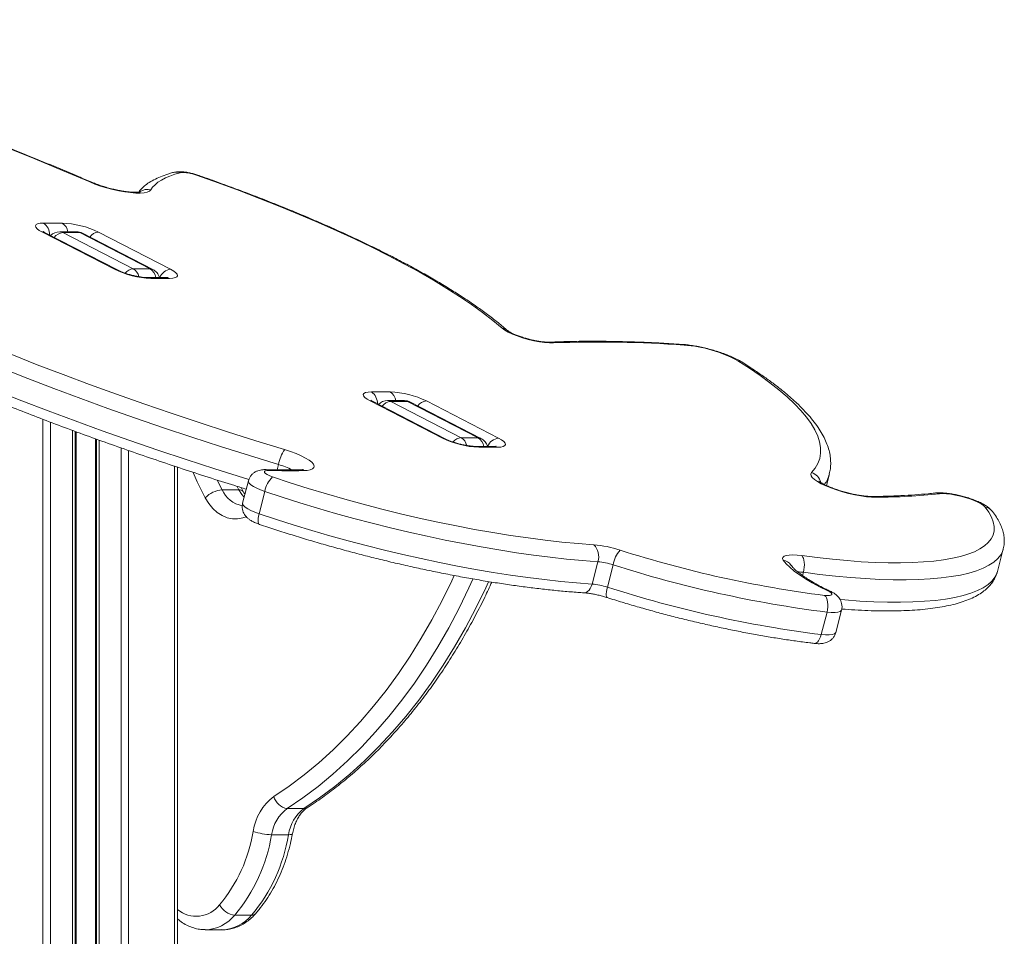
# Model space of a CAD drawing. Units: millimetres. Extents: x -13117 to 25064, y -6668 to 4689.
# Drawn here: x -2019 to -1648, y 3892 to 4238 of the extents above; entities that cross this region are included whole.
import ezdxf

# ---------------------------------------------------------------- set-up
doc = ezdxf.new("R2010")
doc.units = ezdxf.units.MM

msp = doc.modelspace()

# ---------------------------------------------------------------- linework, layer by layer
at = {"color": 7, "linetype": 'Continuous', "lineweight": 15}
for p, q in [((-2010.36, 4160.92), (-2003.29, 4160.92)), ((-1983.54, 4143.48), (-2010.79, 4157.5)), ((-1982.46, 4143.23), (-2009.71, 4157.25)), ((-1997.88, 4157.63), (-2004.24, 4157.63)), ((-2003.03, 4157.33), (-1976.45, 4143.65)), ((-1996.67, 4157.33), (-2003.03, 4157.33)), ((-1970.09, 4143.65), (-1996.67, 4157.33)), ((-1969.01, 4143.4), (-1995.59, 4157.08)), ((-1989.57, 4157.5), (-1962.33, 4143.48)), ((-1970.09, 4143.65), (-1976.45, 4143.65)), ((-1963.97, 4140.36), (-1971.04, 4140.36)), ((-1962.76, 4140.06), (-1969.83, 4140.06)), ((-1859.72, 4079.74), (-1886.96, 4093.76)), ((-1886.53, 4097.19), (-1879.46, 4097.19)), ((-1874.05, 4093.9), (-1880.41, 4093.9)), ((-1865.75, 4093.76), (-1838.5, 4079.74)), ((-1858.64, 4079.49), (-1885.88, 4093.51)), ((-1879.2, 4093.59), (-1852.62, 4079.91)), ((-1872.84, 4093.59), (-1879.2, 4093.59)), ((-1846.26, 4079.91), (-1872.84, 4093.59)), ((-1845.18, 4079.66), (-1871.76, 4093.34)), ((-1998.39, 4082.28), (-1998.39, 3758.8)), ((-1990.39, 4079.37), (-1990.39, 3747.82)), ((-1846.26, 4079.91), (-1852.62, 4079.91)), ((-1840.14, 4076.62), (-1847.21, 4076.62)), ((-1838.93, 4076.32), (-1846, 4076.32)), ((-1959.76, 4068.78), (-1959.76, 3699.34)), ((-1714.71, 4061.86), (-1713.59, 4066.22)), ((-1934.94, 4059.56), (-1935.71, 4061.05)), ((-1932.99, 4063.63), (-1935.16, 4055.17)), ((-1936.53, 4060.21), (-1942.89, 4060.21)), ((-1926.75, 4059.64), (-1928.93, 4051.18)), ((-1650.09, 4029.44), (-1647.91, 4037.9)), ((-1801.02, 4033.1), (-1803.2, 4024.64)), ((-1795.24, 4031.93), (-1797.41, 4023.48)), ((-1714.47, 4014.05), (-1716.64, 4005.59)), ((-1711.16, 4006.36), (-1708.99, 4014.82)), ((-1911.99, 3939.88), (-1918.35, 3939.88)), ((-1917.83, 3930.04), (-1924.2, 3930.04)), ((-1931.75, 3899.66), (-1938.12, 3899.66)), ((-1949.18, 3894.16), (-1942.82, 3894.16))]:
    msp.add_line(p, q, dxfattribs=at)
at = {"color": 8, "linetype": 'Continuous', "lineweight": 15}
for p, q in [((-2010.56, 4086.83), (-2010.56, 3838.42)), ((-2007.73, 4085.76), (-2007.73, 3830.97)), ((-1999.39, 4082.65), (-1999.39, 3759.75)), ((-1998.06, 4082.16), (-1998.06, 3758.45)), ((-1990.71, 4079.49), (-1990.71, 3748.41)), ((-1989.39, 4079.01), (-1989.39, 3745.94)), ((-1981.04, 4076.05), (-1981.04, 3702.68)), ((-1978.21, 4075.06), (-1978.21, 3701.81)), ((-1960.93, 4069.18), (-1960.93, 3699.68)), ((-1921.61, 4069.79), (-1922.13, 4067.77)), ((-1944.76, 4063.88), (-1942.89, 4060.21)), ((-1936.53, 4060.21), (-1937.18, 4061.45)), ((-1723.37, 4029.08), (-1723.69, 4027.85))]:
    msp.add_line(p, q, dxfattribs=at)
at = {"color": 7, "linetype": 'Continuous', "lineweight": 15, "flags": 128}
for points in [[(-1992.91, 4176.46), (-2003.19, 4180.83), (-2013.67, 4185.17), (-2024.36, 4189.49), (-2035.23, 4193.77), (-2046.29, 4198.01), (-2057.52, 4202.21), (-2068.92, 4206.37), (-2080.46, 4210.48), (-2092.15, 4214.53), (-2103.98, 4218.53), (-2115.93, 4222.48), (-2127.99, 4226.36), (-2140.16, 4230.18), (-2152.42, 4233.93), (-2164.77, 4237.6)], [(-1958.73, 4179.92), (-1960.79, 4179.33), (-1962.66, 4178.68), (-1964.34, 4177.95), (-1965.83, 4177.17), (-1967.13, 4176.32), (-1968.23, 4175.41), (-1969.13, 4174.44), (-1969.83, 4173.42)], [(-1969.83, 4173.42), (-1970.31, 4172.95), (-1971.15, 4172.59), (-1972.32, 4172.36), (-1973.79, 4172.25), (-1975.54, 4172.28), (-1977.5, 4172.43), (-1979.64, 4172.72), (-1981.9, 4173.12), (-1984.21, 4173.63), (-1986.53, 4174.23), (-1988.79, 4174.92), (-1990.94, 4175.66), (-1992.91, 4176.46)], [(-1837.15, 4121.24), (-1840.67, 4124.18), (-1844.53, 4127.16), (-1848.71, 4130.17), (-1853.21, 4133.22), (-1858.02, 4136.29), (-1863.13, 4139.38), (-1868.53, 4142.48), (-1874.23, 4145.6), (-1880.19, 4148.72), (-1886.42, 4151.84), (-1892.91, 4154.95), (-1899.64, 4158.05), (-1906.6, 4161.14), (-1913.78, 4164.2), (-1921.16, 4167.24), (-1928.75, 4170.24), (-1936.51, 4173.21), (-1944.45, 4176.13), (-1952.53, 4179.01)], [(-2010.79, 4157.5), (-2011.95, 4158.17), (-2012.79, 4158.81), (-2013.29, 4159.4), (-2013.41, 4159.92), (-2013.17, 4160.35), (-2012.56, 4160.66), (-2011.61, 4160.86), (-2010.36, 4160.92)], [(-1962.33, 4143.48), (-1961.17, 4142.81), (-1960.33, 4142.17), (-1959.83, 4141.58), (-1959.7, 4141.06), (-1959.95, 4140.64), (-1960.56, 4140.32), (-1961.51, 4140.13), (-1962.76, 4140.06)], [(-1817.73, 4115.69), (-1819.29, 4115.69), (-1821.1, 4115.84), (-1823.08, 4116.11), (-1825.18, 4116.51), (-1827.31, 4117.02), (-1829.42, 4117.62), (-1831.42, 4118.3), (-1833.25, 4119.02), (-1834.85, 4119.77), (-1836.16, 4120.52), (-1837.15, 4121.24)], [(-2022.35, 4111.26), (-2012.72, 4107.46), (-2002.91, 4103.71), (-1992.93, 4099.99), (-1982.79, 4096.32), (-1972.51, 4092.7), (-1962.1, 4089.13), (-1951.55, 4085.61), (-1940.9, 4082.15), (-1930.13, 4078.76), (-1919.28, 4075.43)], [(-1720.34, 4066.71), (-1718.96, 4068.41), (-1717.93, 4070.21), (-1717.24, 4072.1), (-1716.9, 4074.09), (-1716.92, 4076.16), (-1717.28, 4078.31), (-1718, 4080.54), (-1719.06, 4082.85), (-1720.47, 4085.22), (-1722.23, 4087.66), (-1724.32, 4090.16), (-1726.76, 4092.72), (-1729.52, 4095.33), (-1732.61, 4097.98), (-1736.03, 4100.67), (-1739.75, 4103.4), (-1743.79, 4106.17), (-1748.12, 4108.95)], [(-1921.61, 4069.79), (-1932.61, 4073.16), (-1943.52, 4076.6), (-1954.33, 4080.11), (-1965.02, 4083.67), (-1975.58, 4087.29), (-1986, 4090.97), (-1996.27, 4094.69), (-2006.39, 4098.46), (-2016.33, 4102.27), (-2026.1, 4106.11)], [(-1886.96, 4093.76), (-1888.12, 4094.43), (-1888.96, 4095.07), (-1889.46, 4095.66), (-1889.59, 4096.18), (-1889.34, 4096.61), (-1888.73, 4096.92), (-1887.79, 4097.12), (-1886.53, 4097.19)], [(-1838.5, 4079.74), (-1837.34, 4079.07), (-1836.5, 4078.43), (-1836, 4077.84), (-1835.88, 4077.32), (-1836.12, 4076.9), (-1836.73, 4076.58), (-1837.68, 4076.39), (-1838.93, 4076.32)], [(-1919.28, 4075.43), (-1917.02, 4074.69), (-1914.91, 4073.9), (-1913, 4073.08), (-1911.35, 4072.24), (-1910.01, 4071.41), (-1909, 4070.61), (-1908.35, 4069.87), (-1908.09, 4069.2), (-1908.21, 4068.62), (-1908.72, 4068.15), (-1909.6, 4067.79), (-1910.83, 4067.56), (-1912.37, 4067.47)], [(-1925.23, 4067.54), (-1926.07, 4067.51), (-1926.65, 4067.36), (-1926.92, 4067.11), (-1926.87, 4066.78), (-1926.5, 4066.38), (-1925.84, 4065.95), (-1924.92, 4065.51), (-1923.82, 4065.09)], [(-1923.82, 4065.09), (-1917.16, 4062.88), (-1910.39, 4060.74), (-1903.53, 4058.67), (-1896.58, 4056.68), (-1889.58, 4054.77), (-1882.55, 4052.94), (-1875.5, 4051.21), (-1868.45, 4049.58), (-1861.43, 4048.05), (-1854.45, 4046.62), (-1847.54, 4045.31), (-1840.71, 4044.11), (-1833.98, 4043.03), (-1827.37, 4042.07), (-1820.91, 4041.23), (-1814.61, 4040.52), (-1808.48, 4039.94), (-1802.55, 4039.49)], [(-1695.86, 4057.41), (-1697.63, 4057.46), (-1699.61, 4057.63), (-1701.76, 4057.93), (-1704.01, 4058.34), (-1706.32, 4058.86), (-1708.62, 4059.48), (-1710.85, 4060.17), (-1712.97, 4060.92), (-1714.91, 4061.71), (-1716.62, 4062.52), (-1718.08, 4063.33), (-1719.22, 4064.12), (-1720.04, 4064.87), (-1720.51, 4065.57), (-1720.61, 4066.18), (-1720.34, 4066.71)], [(-1801.02, 4033.1), (-1806.84, 4033.54), (-1812.85, 4034.1), (-1819.02, 4034.78), (-1825.34, 4035.58), (-1831.79, 4036.5), (-1838.37, 4037.52), (-1845.05, 4038.66), (-1851.81, 4039.91), (-1858.64, 4041.26), (-1865.52, 4042.71), (-1872.43, 4044.26), (-1879.35, 4045.9), (-1886.27, 4047.64), (-1893.18, 4049.45), (-1900.04, 4051.35), (-1906.84, 4053.32), (-1913.58, 4055.37), (-1920.22, 4057.47), (-1926.75, 4059.64)], [(-1654.75, 4053.7), (-1655.35, 4054.29), (-1656.27, 4054.92), (-1657.47, 4055.56), (-1658.91, 4056.2), (-1660.53, 4056.81), (-1662.29, 4057.37), (-1664.11, 4057.85), (-1665.93, 4058.25), (-1667.69, 4058.55), (-1669.32, 4058.73), (-1670.78, 4058.8), (-1671.99, 4058.74)], [(-1724, 4035.38), (-1718.14, 4034.63), (-1712.42, 4034), (-1706.88, 4033.49), (-1701.52, 4033.09), (-1696.35, 4032.83), (-1691.41, 4032.68), (-1686.7, 4032.66), (-1682.23, 4032.76), (-1678.02, 4032.99), (-1674.08, 4033.34), (-1670.42, 4033.81), (-1667.06, 4034.4), (-1664, 4035.11), (-1661.25, 4035.93), (-1658.83, 4036.87), (-1656.74, 4037.92), (-1654.98, 4039.08), (-1653.56, 4040.35), (-1652.48, 4041.71), (-1651.76, 4043.17), (-1651.38, 4044.72), (-1651.35, 4046.36), (-1651.68, 4048.09), (-1652.35, 4049.89), (-1653.38, 4051.76), (-1654.75, 4053.7)], [(-1928.93, 4051.18), (-1922.39, 4049.02), (-1915.75, 4046.91), (-1909.02, 4044.87), (-1902.21, 4042.89), (-1895.35, 4041), (-1888.45, 4039.18), (-1881.53, 4037.45), (-1874.6, 4035.8), (-1867.69, 4034.25), (-1860.81, 4032.8), (-1853.98, 4031.45), (-1847.22, 4030.2), (-1840.55, 4029.07), (-1833.97, 4028.04), (-1827.51, 4027.12), (-1821.19, 4026.33), (-1815.02, 4025.65), (-1809.02, 4025.08), (-1803.2, 4024.64)], [(-1730.98, 4033.67), (-1731.23, 4034.25), (-1731.13, 4034.74), (-1730.68, 4035.14), (-1729.89, 4035.43), (-1728.79, 4035.6), (-1727.42, 4035.65), (-1725.8, 4035.58), (-1724, 4035.38)], [(-1724, 4035.38), (-1723.67, 4034.98), (-1723.39, 4034.41), (-1723.19, 4033.7), (-1723.06, 4032.87), (-1723.01, 4031.96), (-1723.05, 4031), (-1723.17, 4030.03), (-1723.37, 4029.08)], [(-1714.2, 4022.15), (-1717.25, 4023.65), (-1720.06, 4025.15), (-1722.61, 4026.65), (-1724.88, 4028.12), (-1726.86, 4029.57), (-1728.55, 4030.98), (-1729.92, 4032.35), (-1730.98, 4033.67)], [(-1715.36, 4020.38), (-1714.36, 4020.3), (-1713.55, 4020.33), (-1712.97, 4020.45), (-1712.66, 4020.67), (-1712.63, 4020.97), (-1712.9, 4021.33), (-1713.43, 4021.73), (-1714.2, 4022.15)], [(-1715.36, 4020.38), (-1714.97, 4019.97), (-1714.65, 4019.4), (-1714.4, 4018.68), (-1714.23, 4017.85), (-1714.15, 4016.94), (-1714.16, 4015.97), (-1714.27, 4015), (-1714.47, 4014.05)]]:
    msp.add_lwpolyline(points, dxfattribs=at)
at = {"color": 8, "linetype": 'Continuous', "lineweight": 15, "flags": 128}
for points in [[(-1992.14, 4176.35), (-1992.37, 4176.43), (-1992.91, 4176.46)], [(-1952.09, 4179.03), (-1952.19, 4179.05), (-1952.53, 4179.01)], [(-2010.79, 4157.5), (-2010.12, 4157.41), (-2009.71, 4157.25)], [(-2004.24, 4157.63), (-2003.7, 4157.57), (-2003.03, 4157.33)], [(-1996.67, 4157.33), (-1997.34, 4157.57), (-1997.88, 4157.63)], [(-1996.67, 4157.33), (-1996, 4157.24), (-1995.59, 4157.08)], [(-1983.54, 4143.48), (-1982.88, 4143.39), (-1982.47, 4143.23)], [(-1970.09, 4143.65), (-1969.42, 4143.56), (-1969.01, 4143.4)], [(-1971.03, 4140.36), (-1970.5, 4140.3), (-1969.83, 4140.06)], [(-1963.97, 4140.36), (-1963.43, 4140.3), (-1962.76, 4140.06)], [(-1819.15, 4115.98), (-1818.45, 4115.93), (-1817.73, 4115.69)], [(-1769.31, 4115.15), (-1768.98, 4115.1), (-1768.42, 4114.86)], [(-1746.68, 4108.5), (-1747.36, 4108.81), (-1748.12, 4108.95)], [(-2028.28, 4097.65), (-2018.51, 4093.81), (-2008.57, 4090), (-1998.45, 4086.23), (-1988.18, 4082.51), (-1977.75, 4078.84), (-1967.19, 4075.22), (-1956.5, 4071.65), (-1945.7, 4068.15), (-1934.79, 4064.7), (-1932.84, 4064.1)], [(-1886.96, 4093.76), (-1886.29, 4093.67), (-1885.88, 4093.51)], [(-1880.41, 4093.9), (-1879.87, 4093.84), (-1879.2, 4093.59)], [(-1872.84, 4093.59), (-1873.51, 4093.84), (-1874.05, 4093.9)], [(-1872.84, 4093.59), (-1872.17, 4093.5), (-1871.76, 4093.34)], [(-1859.72, 4079.74), (-1859.05, 4079.65), (-1858.64, 4079.49)], [(-1845.18, 4079.66), (-1845.59, 4079.82), (-1846.26, 4079.91)], [(-1847.2, 4076.62), (-1846.67, 4076.57), (-1846, 4076.32)], [(-1840.14, 4076.62), (-1839.6, 4076.57), (-1838.93, 4076.32)], [(-1925.23, 4067.54), (-1925.86, 4067.79), (-1926.32, 4067.84)], [(-1912.37, 4067.47), (-1913.06, 4067.72), (-1913.66, 4067.77)], [(-1949.26, 4057.23), (-1952.27, 4063.28), (-1953.86, 4066.78)], [(-1926.75, 4059.64), (-1928.39, 4060.25), (-1929.85, 4060.88), (-1931.08, 4061.52), (-1932.03, 4062.16), (-1932.67, 4062.75), (-1932.98, 4063.29), (-1932.99, 4063.63)], [(-1933.84, 4050.04), (-1935.04, 4049.6), (-1937.03, 4049.22), (-1939.04, 4049.24), (-1941.02, 4049.67), (-1942.94, 4050.48), (-1944.76, 4051.67), (-1946.44, 4053.21), (-1947.95, 4055.08), (-1949.26, 4057.23)], [(-1934.59, 4057.4), (-1935.43, 4058.44), (-1936.53, 4060.21)], [(-1697.11, 4057.71), (-1696.54, 4057.66), (-1695.86, 4057.41)], [(-1935.16, 4055.17), (-1935.15, 4054.83), (-1934.84, 4054.29), (-1934.2, 4053.7), (-1933.25, 4053.07), (-1932.03, 4052.42), (-1930.57, 4051.79), (-1928.93, 4051.18)], [(-1928.93, 4051.18), (-1929.13, 4050.28), (-1929.26, 4049.44), (-1929.31, 4048.7), (-1929.28, 4048.08), (-1929.17, 4047.61), (-1928.98, 4047.31), (-1928.81, 4047.2)], [(-1647.92, 4037.86), (-1648.13, 4037.2), (-1648.89, 4035.68), (-1650.01, 4034.26), (-1651.49, 4032.94), (-1653.32, 4031.73), (-1655.5, 4030.64), (-1658.02, 4029.66), (-1660.88, 4028.8), (-1664.07, 4028.06), (-1667.57, 4027.45), (-1671.38, 4026.96), (-1675.48, 4026.59), (-1679.87, 4026.36), (-1684.52, 4026.25), (-1689.43, 4026.27), (-1694.58, 4026.42), (-1699.95, 4026.7), (-1705.54, 4027.11), (-1711.31, 4027.64), (-1717.27, 4028.3), (-1723.37, 4029.08)], [(-1923.36, 3944.43), (-1917.59, 3948.36), (-1911.94, 3952.62), (-1906.41, 3957.2), (-1901.02, 3962.08), (-1895.77, 3967.26), (-1890.67, 3972.74), (-1885.72, 3978.5), (-1880.95, 3984.53), (-1876.35, 3990.83), (-1871.93, 3997.38), (-1867.69, 4004.18), (-1863.66, 4011.21), (-1859.82, 4018.46), (-1856.2, 4025.93), (-1855.32, 4027.84)], [(-1709.48, 4018.81), (-1707.72, 4018.65), (-1702.13, 4018.25), (-1696.76, 4017.97), (-1691.61, 4017.82), (-1686.7, 4017.79), (-1682.04, 4017.9), (-1677.66, 4018.14), (-1673.55, 4018.5), (-1669.75, 4018.99), (-1666.24, 4019.6), (-1663.06, 4020.34), (-1660.2, 4021.2), (-1657.68, 4022.18), (-1655.49, 4023.28), (-1653.66, 4024.48), (-1652.18, 4025.8), (-1651.06, 4027.22), (-1650.31, 4028.74), (-1650.09, 4029.44)], [(-1848.18, 4026.52), (-1849.71, 4023.18), (-1853.41, 4015.55), (-1857.33, 4008.13), (-1861.46, 4000.95), (-1865.78, 3994), (-1870.3, 3987.3), (-1875.01, 3980.87), (-1879.89, 3974.7), (-1884.94, 3968.81), (-1890.15, 3963.22), (-1895.52, 3957.92), (-1901.03, 3952.93), (-1906.68, 3948.26), (-1912.46, 3943.9), (-1918.35, 3939.88)], [(-1911.99, 3939.88), (-1906.09, 3943.9), (-1900.32, 3948.26), (-1894.67, 3952.93), (-1889.15, 3957.92), (-1883.79, 3963.22), (-1878.57, 3968.81), (-1873.52, 3974.7), (-1868.64, 3980.87), (-1863.94, 3987.3), (-1859.42, 3994), (-1855.1, 4000.95), (-1850.97, 4008.13), (-1847.05, 4015.55), (-1843.34, 4023.18), (-1842.27, 4025.52)], [(-1803.2, 4024.64), (-1803.49, 4023.76), (-1803.87, 4022.98), (-1804.33, 4022.32), (-1804.86, 4021.82), (-1805.42, 4021.49), (-1806.01, 4021.35), (-1806.26, 4021.34)], [(-1797.41, 4023.48), (-1797.62, 4022.58), (-1797.77, 4021.74), (-1797.85, 4021.01), (-1797.86, 4020.4), (-1797.8, 4019.95), (-1797.67, 4019.66), (-1797.53, 4019.57)], [(-1714.2, 4022.15), (-1713.59, 4022.08), (-1713.27, 4021.97)], [(-1708.99, 4014.82), (-1709.07, 4014.64), (-1709.52, 4014.27), (-1710.33, 4014.03), (-1711.45, 4013.9), (-1712.85, 4013.91), (-1714.47, 4014.05)], [(-1716.64, 4005.59), (-1716.92, 4004.71), (-1717.27, 4003.92), (-1717.67, 4003.26), (-1718.11, 4002.75), (-1718.58, 4002.41), (-1719.06, 4002.26), (-1719.33, 4002.26)], [(-1716.64, 4005.59), (-1715.02, 4005.46), (-1713.62, 4005.45), (-1712.5, 4005.57), (-1711.7, 4005.82), (-1711.24, 4006.18), (-1711.16, 4006.36)], [(-1916.34, 3930.39), (-1916.44, 3930.25), (-1916.74, 3930.13), (-1917.21, 3930.06), (-1917.83, 3930.04)]]:
    msp.add_lwpolyline(points, dxfattribs=at)
at = {"color": 8, "linetype": 'Continuous', "lineweight": 15}
for centre, radius, start, end in [((-1960.19, 4176.1), 4.09, 69.141, 104.2998), ((-1971.17, 4168.64), 4.96, 74.3357, 123.1417), ((-2013.42, 4156.49), 5.38, 358.8847, 55.4047), ((-2005.8, 4156.89), 4.75, 9.0179, 58.1197), ((-2002.64, 4152.8), 4.54, 94.8629, 143.6382), ((-1989.19, 4152.97), 4.54, 94.8629, 143.6382), ((-1976.09, 4139.22), 4.45, 94.6204, 140.4952), ((-1978.89, 4139.69), 4.65, 12.8821, 58.4024), ((-1972.51, 4139.67), 4.66, 8.5033, 58.6342), ((-1961.69, 4138.33), 5.19, 97.1257, 156.958), ((-1837.65, 4117.33), 3.94, 49.2563, 82.6565), ((-1889.59, 4092.76), 5.38, 358.8847, 55.4047), ((-1881.97, 4093.15), 4.75, 9.0179, 58.1197), ((-1865.36, 4089.24), 4.54, 94.8629, 143.6382), ((-1878.82, 4089.07), 4.54, 94.8629, 143.6382), ((-1852.21, 4075.38), 4.56, 95.1945, 140.0329), ((-1855.06, 4075.95), 4.65, 12.8821, 58.4024), ((-1848.69, 4075.93), 4.66, 8.5033, 58.6342), ((-1837.86, 4074.59), 5.19, 97.1257, 156.958), ((-1929.1, 4043.5), 27.34, 62.5115, 74.0898), ((-1721.79, 4061.76), 5.16, 14.396, 73.6878), ((-1725.32, 4069.31), 12.13, 324.4269, 345.2849), ((-1933.46, 4064.39), 10.31, 203.8557, 259.816), ((-1936.27, 4058.6), 1.64, 36.0779, 99.2542), ((-1673.38, 4055.58), 3.45, 66.2744, 96.0275), ((-1655.49, 4049.35), 4.42, 38.24, 80.3812), ((-1731.77, 4029.23), 4.51, 35.2948, 79.9023), ((-1725.52, 4014.56), 14.68, 81.5853, 89.9997), ((-1911.94, 3942.1), 2.22, 268.7243, 302.5781), ((-1952.65, 3910.31), 11.08, 230.122, 322.45), ((-1949.64, 3908.96), 14.8, 271.4102, 321.0987), ((-1943.28, 3908.97), 14.82, 271.8013, 321.0845), ((-1931.63, 3901.63), 1.97, 266.3854, 315.8348)]:
    msp.add_arc(centre, radius, start, end, dxfattribs=at)
at = {"color": 7, "linetype": 'Continuous', "lineweight": 15}
for centre, radius, start, end in [((-1957.56, 4166.4), 13.58, 68.2597, 94.9334), ((-2004.63, 4126.32), 34.63, 64.2212, 87.7749), ((-2004.24, 4152.63), 5, 90, 134.0761), ((-1997.88, 4152.63), 5, 62.7637, 90), ((-1968.48, 4174.66), 34.63, 244.2212, 267.7749), ((-1971.3, 4138.95), 5, 15.8305, 62.7637), ((-1800.75, 3658.99), 457.02, 85.9434, 92.1283), ((-1771.93, 4064.95), 50.03, 61.5858, 85.9832), ((-1880.41, 4088.9), 5, 90, 134.0761), ((-1880.81, 4062.58), 34.63, 64.2212, 87.7749), ((-1874.05, 4088.9), 5, 62.7637, 90), ((-1844.66, 4110.92), 34.63, 244.2212, 267.7749), ((-1847.47, 4075.21), 5, 15.8305, 62.7637), ((-1906.35, 4066.79), 15.55, 146.2418, 168.8804), ((-1917.32, 4058.08), 9.56, 132.7979, 170.5663), ((-1916.91, 4405.89), 338.45, 268.5916, 270.7675), ((-1942.09, 4050.23), 10.02, 94.5856, 135.6919), ((-1697.64, 4304.71), 247.3, 270.4138, 275.9535), ((-1806.22, 3995.74), 43.91, 71.9705, 85.2073), ((-1806.75, 4035.11), 6.07, 340.6781, 46.1542), ((-1783.53, 4029.82), 11.9, 139.8801, 169.7737), ((-1662.32, 4442.98), 425.92, 252.1853, 262.8466), ((-1803.16, 4007.58), 25.61, 71.9705, 85.2073), ((-1658.77, 4456.95), 446.39, 252.1992, 262.8327), ((-1805.34, 3999.12), 25.61, 71.9705, 85.2073), ((-1661.2, 4447.36), 445.23, 252.1853, 262.8466), ((-1911.65, 3928.6), 19.68, 126.4893, 172.1182), ((-1917.37, 3946), 6.19, 194.6722, 260.8694), ((-1909.57, 3928.01), 14.76, 126.4893, 172.1182), ((-1903.21, 3928.01), 14.76, 126.4893, 172.1182), ((-1988.32, 3940.71), 57.93, 320.1081, 350.65), ((-1923.55, 3953.34), 23.31, 250.9781, 268.4215), ((-1986.79, 3940.34), 63.44, 320.1081, 350.65), ((-1980.43, 3940.34), 63.44, 320.1081, 350.65), ((-1937.2, 3907.2), 7.59, 208.6319, 263.0678)]:
    msp.add_arc(centre, radius, start, end, dxfattribs=at)
for points, knots in [([(-1992.14, 4176.35), (-1993.79, 4177.06), (-1998.56, 4179.11), (-2006.6, 4182.48), (-2016.31, 4186.47), (-2026.19, 4190.43), (-2036.23, 4194.36), (-2046.41, 4198.26), (-2056.74, 4202.12), (-2067.2, 4205.94), (-2077.79, 4209.73), (-2088.5, 4213.46), (-2099.33, 4217.16), (-2110.26, 4220.8), (-2121.29, 4224.4), (-2132.42, 4227.94), (-2143.62, 4231.42), (-2154.34, 4234.68), (-2161.35, 4236.75), (-2164.57, 4237.7)], [0, 0, 0, 0, 0.032132, 0.093239, 0.154339, 0.215429, 0.276512, 0.337587, 0.398655, 0.459718, 0.520774, 0.581826, 0.642874, 0.703917, 0.764957, 0.825993, 0.887027, 0.948059, 1, 1, 1, 1]), ([(-1961.2, 4180.06), (-1961.7, 4179.93), (-1963.22, 4179.52), (-1965.57, 4178.72), (-1968.15, 4177.6), (-1970.37, 4176.35), (-1972.2, 4174.99), (-1973.53, 4173.76), (-1974.18, 4172.91), (-1974.41, 4172.6)], [0, 0, 0, 0, 0.089272, 0.267197, 0.446064, 0.623775, 0.776167, 0.918732, 1, 1, 1, 1]), ([(-1952.09, 4179.03), (-1952.35, 4179.11), (-1953.08, 4179.36), (-1954.36, 4179.71), (-1955.89, 4180.04), (-1957.41, 4180.26), (-1958.97, 4180.35), (-1960.21, 4180.29), (-1960.99, 4180.11), (-1961.2, 4180.06)], [0, 0, 0, 0, 0.08232, 0.239038, 0.394979, 0.554121, 0.724017, 0.925725, 1, 1, 1, 1]), ([(-1973.78, 4172.69), (-1973.79, 4172.68), (-1973.81, 4172.68), (-1974.15, 4172.61), (-1974.77, 4172.56), (-1975.69, 4172.54), (-1976.9, 4172.59), (-1978.36, 4172.72), (-1980.03, 4172.94), (-1981.85, 4173.26), (-1983.76, 4173.66), (-1985.7, 4174.15), (-1987.62, 4174.7), (-1989.45, 4175.3), (-1990.96, 4175.86), (-1991.81, 4176.21), (-1992.14, 4176.35)], [0, 0, 0, 0, 0.039164, 0.093618, 0.154259, 0.221167, 0.293488, 0.369964, 0.449375, 0.530733, 0.613298, 0.696516, 0.779946, 0.863085, 0.945474, 1, 1, 1, 1]), ([(-1835.08, 4120.32), (-1835.65, 4120.81), (-1837.33, 4122.25), (-1840.33, 4124.66), (-1844.16, 4127.54), (-1848.26, 4130.43), (-1852.61, 4133.34), (-1857.21, 4136.24), (-1862.05, 4139.16), (-1867.13, 4142.07), (-1872.45, 4144.99), (-1877.98, 4147.9), (-1883.74, 4150.81), (-1889.7, 4153.71), (-1895.86, 4156.6), (-1902.22, 4159.47), (-1908.77, 4162.32), (-1915.48, 4165.14), (-1922.37, 4167.94), (-1929.41, 4170.71), (-1936.6, 4173.45), (-1943.81, 4176.09), (-1949, 4177.95), (-1951.73, 4178.9), (-1952.09, 4179.03)], [0, 0, 0, 0, 0.025453, 0.074769, 0.123943, 0.172968, 0.221862, 0.270642, 0.319324, 0.367921, 0.416445, 0.464907, 0.513315, 0.561677, 0.609998, 0.658284, 0.70654, 0.75477, 0.802977, 0.851164, 0.899334, 0.947488, 0.993089, 1, 1, 1, 1]), ([(-2009.71, 4157.25), (-2009.85, 4157.32), (-2010.18, 4157.5), (-2010.5, 4157.7), (-2010.65, 4157.83), (-2010.62, 4157.8), (-2010.62, 4157.79)], [0, 0, 0, 0, 0.261831, 0.633797, 0.965082, 1, 1, 1, 1]), ([(-2145.61, 4152.59), (-2144.65, 4151.95), (-2141.86, 4150.09), (-2137.03, 4147), (-2131.04, 4143.32), (-2124.81, 4139.63), (-2118.34, 4135.93), (-2111.63, 4132.23), (-2104.7, 4128.52), (-2097.54, 4124.82), (-2090.17, 4121.12), (-2082.58, 4117.44), (-2074.79, 4113.76), (-2066.8, 4110.09), (-2058.62, 4106.44), (-2050.25, 4102.81), (-2041.71, 4099.2), (-2032.99, 4095.62), (-2024.12, 4092.06), (-2015.08, 4088.54), (-2005.9, 4085.05), (-1996.58, 4081.59), (-1987.13, 4078.18), (-1977.55, 4074.81), (-1967.86, 4071.48), (-1958.06, 4068.2), (-1948.16, 4064.98), (-1940.07, 4062.4), (-1935.25, 4060.91), (-1933.8, 4060.46)], [0, 0, 0, 0, 0.020261, 0.05901, 0.097727, 0.13641, 0.175063, 0.213689, 0.252291, 0.290871, 0.329433, 0.367977, 0.406506, 0.445022, 0.483525, 0.522018, 0.560501, 0.598975, 0.637441, 0.6759, 0.714352, 0.752799, 0.791241, 0.829678, 0.868111, 0.90654, 0.944967, 0.98339, 1, 1, 1, 1]), ([(-1971.04, 4140.36), (-1971.19, 4140.36), (-1971.61, 4140.37), (-1972.5, 4140.43), (-1973.71, 4140.59), (-1975.1, 4140.83), (-1976.59, 4141.16), (-1978.1, 4141.56), (-1979.55, 4142.01), (-1980.86, 4142.5), (-1981.83, 4142.91), (-1982.3, 4143.14), (-1982.46, 4143.23)], [0, 0, 0, 0, 0.0580294, 0.1568255, 0.2615467, 0.3715086, 0.4845967, 0.5991848, 0.7138572, 0.8269971, 0.9370792, 1, 1, 1, 1]), ([(-1963.22, 4140.4), (-1963.22, 4140.4), (-1963.18, 4140.41), (-1963.37, 4140.38), (-1963.67, 4140.36), (-1963.91, 4140.36), (-1963.97, 4140.36)], [0, 0, 0, 0, 0.068694, 0.452462, 0.883119, 1, 1, 1, 1]), ([(-1819.15, 4115.98), (-1819.3, 4115.98), (-1819.71, 4115.97), (-1820.59, 4116), (-1821.81, 4116.1), (-1823.25, 4116.3), (-1824.84, 4116.59), (-1826.52, 4116.96), (-1828.21, 4117.41), (-1829.86, 4117.92), (-1831.38, 4118.46), (-1832.71, 4119), (-1833.76, 4119.5), (-1834.49, 4119.91), (-1834.94, 4120.21), (-1835.04, 4120.28), (-1835.08, 4120.32)], [0, 0, 0, 0, 0.041309, 0.109976, 0.182922, 0.259826, 0.339313, 0.42034, 0.502111, 0.583935, 0.665019, 0.744624, 0.821784, 0.887093, 0.946387, 1, 1, 1, 1]), ([(-1769.3, 4115.15), (-1770.64, 4115.23), (-1774.53, 4115.48), (-1780.84, 4115.81), (-1788.17, 4116.1), (-1795.3, 4116.27), (-1802.24, 4116.34), (-1808.97, 4116.29), (-1814.59, 4116.17), (-1817.93, 4116.03), (-1819.15, 4115.98)], [0, 0, 0, 0, 0.073766, 0.214279, 0.354853, 0.495509, 0.636258, 0.777114, 0.91809, 1, 1, 1, 1]), ([(-1746.68, 4108.5), (-1746.96, 4108.66), (-1747.79, 4109.17), (-1749.33, 4109.96), (-1751.34, 4110.85), (-1753.45, 4111.67), (-1755.64, 4112.41), (-1757.89, 4113.09), (-1760.17, 4113.68), (-1762.45, 4114.2), (-1764.71, 4114.62), (-1766.88, 4114.93), (-1768.39, 4115.08), (-1769.17, 4115.14), (-1769.3, 4115.15)], [0, 0, 0, 0, 0.0498955, 0.1528892, 0.2504373, 0.344521, 0.4367541, 0.5280063, 0.6188224, 0.7096167, 0.8006656, 0.8923915, 0.9816723, 1, 1, 1, 1]), ([(-1713.6, 4066.23), (-1713.45, 4066.89), (-1713.14, 4068.27), (-1713.03, 4070.47), (-1713.2, 4072.77), (-1713.67, 4075.13), (-1714.45, 4077.53), (-1715.55, 4080), (-1716.98, 4082.53), (-1718.74, 4085.11), (-1720.84, 4087.74), (-1723.24, 4090.39), (-1725.94, 4093.06), (-1728.93, 4095.74), (-1732.19, 4098.43), (-1735.72, 4101.12), (-1739.51, 4103.82), (-1743.18, 4106.28), (-1745.65, 4107.84), (-1746.68, 4108.5)], [0, 0, 0, 0, 0.046715, 0.099259, 0.15239, 0.206895, 0.263377, 0.322137, 0.383074, 0.445713, 0.509393, 0.573514, 0.637628, 0.701532, 0.76517, 0.828541, 0.891666, 0.954574, 1, 1, 1, 1]), ([(-1885.88, 4093.51), (-1886.02, 4093.59), (-1886.36, 4093.76), (-1886.67, 4093.96), (-1886.83, 4094.09), (-1886.79, 4094.06), (-1886.79, 4094.06)], [0, 0, 0, 0, 0.261831, 0.633797, 0.965082, 1, 1, 1, 1]), ([(-1847.21, 4076.62), (-1847.36, 4076.63), (-1847.78, 4076.63), (-1848.67, 4076.7), (-1849.88, 4076.85), (-1851.27, 4077.09), (-1852.76, 4077.42), (-1854.27, 4077.82), (-1855.72, 4078.28), (-1857.03, 4078.76), (-1858.01, 4079.17), (-1858.47, 4079.41), (-1858.64, 4079.49)], [0, 0, 0, 0, 0.058029, 0.156826, 0.261547, 0.371509, 0.484597, 0.599185, 0.713857, 0.826997, 0.937079, 1, 1, 1, 1]), ([(-1839.4, 4076.66), (-1839.39, 4076.67), (-1839.35, 4076.68), (-1839.54, 4076.64), (-1839.84, 4076.63), (-1840.09, 4076.62), (-1840.14, 4076.62)], [0, 0, 0, 0, 0.0686938, 0.4524623, 0.883119, 1, 1, 1, 1]), ([(-1926.32, 4067.84), (-1926.58, 4067.85), (-1927.28, 4067.85), (-1928.3, 4067.74), (-1929.42, 4067.46), (-1930.43, 4067), (-1931.38, 4066.33), (-1932.18, 4065.44), (-1932.73, 4064.52), (-1932.89, 4063.87), (-1932.95, 4063.62)], [0, 0, 0, 0, 0.098038, 0.262933, 0.391757, 0.520447, 0.650197, 0.78213, 0.91591, 1, 1, 1, 1]), ([(-1913.65, 4067.77), (-1914.66, 4067.76), (-1917.56, 4067.73), (-1921.78, 4067.75), (-1925.06, 4067.82), (-1926.32, 4067.84)], [0, 0, 0, 0, 0.246199, 0.711126, 1, 1, 1, 1]), ([(-1912.15, 4067.91), (-1912.15, 4067.91), (-1912.11, 4067.92), (-1912.3, 4067.87), (-1912.75, 4067.81), (-1913.28, 4067.78), (-1913.62, 4067.77), (-1913.65, 4067.77)], [0, 0, 0, 0, 0.054837, 0.321988, 0.618062, 0.957639, 1, 1, 1, 1]), ([(-1697.12, 4057.71), (-1697.33, 4057.71), (-1697.9, 4057.71), (-1699.04, 4057.77), (-1700.56, 4057.93), (-1702.28, 4058.17), (-1704.12, 4058.51), (-1706.05, 4058.94), (-1707.99, 4059.44), (-1709.89, 4060.01), (-1711.69, 4060.62), (-1713.33, 4061.25), (-1714.77, 4061.87), (-1715.91, 4062.44), (-1716.73, 4062.92), (-1717.25, 4063.27), (-1717.5, 4063.49), (-1717.5, 4063.49), (-1717.5, 4063.49)], [0, 0, 0, 0, 0.0369941, 0.1017415, 0.1690114, 0.2386164, 0.309734, 0.3817674, 0.4542656, 0.5268539, 0.5990769, 0.6705396, 0.7407381, 0.808987, 0.8676699, 0.921691, 0.9705548, 1, 1, 1, 1]), ([(-1934.3, 4058.51), (-1934.44, 4058.7), (-1934.66, 4059.02), (-1934.86, 4059.4), (-1934.94, 4059.56)], [0, 0, 0, 0, 0.5856546, 1, 1, 1, 1]), ([(-1673.74, 4059.01), (-1674.59, 4058.92), (-1677.03, 4058.67), (-1681.26, 4058.32), (-1686.5, 4058.01), (-1691.78, 4057.8), (-1695.41, 4057.74), (-1697.12, 4057.71)], [0, 0, 0, 0, 0.119987, 0.345293, 0.570959, 0.797058, 1, 1, 1, 1]), ([(-1652.02, 4052.08), (-1652.25, 4052.35), (-1652.76, 4052.95), (-1653.75, 4053.77), (-1654.99, 4054.59), (-1656.54, 4055.41), (-1658.27, 4056.17), (-1660.13, 4056.86), (-1662.03, 4057.47), (-1663.97, 4057.99), (-1665.91, 4058.42), (-1667.82, 4058.76), (-1669.68, 4059), (-1671.49, 4059.11), (-1672.82, 4059.1), (-1673.56, 4059.03), (-1673.74, 4059.01)], [0, 0, 0, 0, 0.050699, 0.113789, 0.192662, 0.272963, 0.356094, 0.434213, 0.509988, 0.584779, 0.659418, 0.734448, 0.810629, 0.889211, 0.972666, 1, 1, 1, 1]), ([(-1935.13, 4055.17), (-1935.18, 4055.02), (-1935.35, 4054.48), (-1935.35, 4053.5), (-1935.16, 4052.36), (-1934.75, 4051.35), (-1934.2, 4050.48), (-1933.52, 4049.73), (-1932.7, 4049.05), (-1931.64, 4048.38), (-1930.35, 4047.75), (-1929.3, 4047.37), (-1928.81, 4047.2)], [0, 0, 0, 0, 0.0387, 0.142557, 0.238251, 0.328792, 0.416951, 0.506274, 0.602778, 0.718185, 0.868297, 1, 1, 1, 1]), ([(-1647.94, 4037.84), (-1647.92, 4037.89), (-1647.7, 4038.55), (-1647.54, 4039.9), (-1647.51, 4041.86), (-1647.8, 4043.84), (-1648.38, 4045.84), (-1649.27, 4047.89), (-1650.45, 4049.98), (-1651.49, 4051.37), (-1652.02, 4052.08)], [0, 0, 0, 0, 0.009354, 0.139115, 0.268684, 0.40083, 0.538568, 0.684362, 0.839464, 1, 1, 1, 1]), ([(-1928.81, 4047.2), (-1927.75, 4046.84), (-1924.69, 4045.81), (-1919.54, 4044.14), (-1913.34, 4042.21), (-1907.07, 4040.34), (-1900.75, 4038.54), (-1894.38, 4036.8), (-1887.98, 4035.13), (-1881.56, 4033.54), (-1875.15, 4032.03), (-1868.74, 4030.6), (-1862.37, 4029.26), (-1856.04, 4028.01), (-1849.76, 4026.85), (-1843.55, 4025.78), (-1837.43, 4024.81), (-1831.4, 4023.94), (-1825.49, 4023.17), (-1819.69, 4022.5), (-1814.04, 4021.94), (-1809.58, 4021.57), (-1807.03, 4021.4), (-1806.26, 4021.34)], [0, 0, 0, 0, 0.0263558, 0.0764596, 0.1265529, 0.1766341, 0.2267065, 0.2767729, 0.3268361, 0.3768988, 0.426963, 0.4770311, 0.5271059, 0.5771903, 0.6272873, 0.6774004, 0.7275333, 0.7776902, 0.8278759, 0.878096, 0.9283571, 0.9786668, 1, 1, 1, 1]), ([(-1713.27, 4021.97), (-1713.78, 4022.21), (-1715.22, 4022.9), (-1717.44, 4024.04), (-1719.83, 4025.37), (-1721.94, 4026.65), (-1723.77, 4027.88), (-1725.29, 4029.03), (-1726.51, 4030.07), (-1727.39, 4030.95), (-1727.86, 4031.51), (-1728.03, 4031.76), (-1728.08, 4031.82)], [0, 0, 0, 0, 0.063694, 0.182943, 0.301431, 0.418813, 0.534762, 0.648863, 0.760615, 0.869463, 0.965657, 1, 1, 1, 1]), ([(-1708.93, 4015.21), (-1707.26, 4015.09), (-1703.88, 4014.85), (-1699.01, 4014.62), (-1694.27, 4014.5), (-1689.73, 4014.49), (-1685.38, 4014.59), (-1681.23, 4014.81), (-1677.3, 4015.15), (-1673.58, 4015.6), (-1670.08, 4016.19), (-1666.81, 4016.9), (-1663.76, 4017.76), (-1660.94, 4018.78), (-1658.38, 4019.97), (-1656.17, 4021.28), (-1654.34, 4022.7), (-1652.87, 4024.17), (-1651.64, 4025.8), (-1650.68, 4027.53), (-1650.29, 4028.8), (-1650.11, 4029.4)], [0, 0, 0, 0, 0.053165, 0.107361, 0.16166, 0.216086, 0.270665, 0.325433, 0.380432, 0.435716, 0.491346, 0.547392, 0.603912, 0.660906, 0.718194, 0.774914, 0.823614, 0.869379, 0.912688, 0.958772, 1, 1, 1, 1]), ([(-1910.74, 3940.23), (-1909.76, 3940.88), (-1906.92, 3942.74), (-1902.32, 3946.04), (-1896.98, 3950.21), (-1891.74, 3954.66), (-1886.63, 3959.38), (-1881.65, 3964.36), (-1876.8, 3969.6), (-1872.1, 3975.08), (-1867.54, 3980.81), (-1863.14, 3986.76), (-1858.9, 3992.94), (-1854.83, 3999.34), (-1850.93, 4005.94), (-1847.21, 4012.75), (-1843.9, 4019.22), (-1841.93, 4023.51), (-1841.06, 4025.4)], [0, 0, 0, 0, 0.034688, 0.099778, 0.164899, 0.230063, 0.295266, 0.360504, 0.425772, 0.491065, 0.556381, 0.621714, 0.687062, 0.75242, 0.817788, 0.883161, 0.948538, 1, 1, 1, 1]), ([(-1806.26, 4021.34), (-1806.04, 4021.33), (-1805.4, 4021.28), (-1804.19, 4021.13), (-1802.64, 4020.87), (-1800.98, 4020.52), (-1799.31, 4020.1), (-1798.16, 4019.77), (-1797.59, 4019.59), (-1797.53, 4019.57)], [0, 0, 0, 0, 0.094219, 0.265821, 0.442349, 0.623031, 0.805897, 0.979303, 1, 1, 1, 1]), ([(-1797.53, 4019.57), (-1796.56, 4019.26), (-1793.73, 4018.36), (-1788.98, 4016.93), (-1783.29, 4015.28), (-1777.55, 4013.7), (-1771.77, 4012.19), (-1765.98, 4010.76), (-1760.19, 4009.4), (-1754.42, 4008.13), (-1748.68, 4006.95), (-1742.98, 4005.86), (-1737.35, 4004.86), (-1731.8, 4003.95), (-1726.34, 4003.15), (-1722.2, 4002.6), (-1719.89, 4002.33), (-1719.33, 4002.26)], [0, 0, 0, 0, 0.037993, 0.110206, 0.182406, 0.254592, 0.326772, 0.39895, 0.47113, 0.54332, 0.615523, 0.687747, 0.759999, 0.832287, 0.904619, 0.977005, 1, 1, 1, 1]), ([(-1709.03, 4014.83), (-1708.96, 4015.05), (-1708.78, 4015.65), (-1708.81, 4016.68), (-1709.04, 4017.8), (-1709.48, 4018.79), (-1710.05, 4019.64), (-1710.75, 4020.38), (-1711.6, 4021.05), (-1712.45, 4021.56), (-1713.06, 4021.86), (-1713.27, 4021.97)], [0, 0, 0, 0, 0.068538, 0.19573, 0.313181, 0.424804, 0.534073, 0.645712, 0.767991, 0.917082, 1, 1, 1, 1]), ([(-1719.33, 4002.26), (-1719.07, 4002.23), (-1718.26, 4002.15), (-1717.05, 4002.12), (-1715.78, 4002.26), (-1714.67, 4002.56), (-1713.66, 4003.03), (-1712.71, 4003.71), (-1711.93, 4004.61), (-1711.39, 4005.52), (-1711.25, 4006.15), (-1711.2, 4006.38)], [0, 0, 0, 0, 0.0773109, 0.2420925, 0.3816013, 0.4905217, 0.5996006, 0.7096638, 0.821589, 0.9350401, 1, 1, 1, 1]), ([(-1916.34, 3930.39), (-1916.27, 3930.74), (-1916.06, 3931.76), (-1915.59, 3933.39), (-1914.86, 3935.19), (-1914, 3936.79), (-1913.04, 3938.16), (-1912.01, 3939.27), (-1911.24, 3939.9), (-1910.82, 3940.18), (-1910.74, 3940.23)], [0, 0, 0, 0, 0.07575, 0.225925, 0.37548, 0.524365, 0.672861, 0.821475, 0.967502, 1, 1, 1, 1]), ([(-1930.21, 3900.25), (-1929.78, 3900.76), (-1928.55, 3902.2), (-1926.64, 3904.75), (-1924.56, 3907.96), (-1922.66, 3911.38), (-1920.96, 3914.98), (-1919.45, 3918.75), (-1918.16, 3922.65), (-1917.11, 3926.54), (-1916.58, 3929.15), (-1916.34, 3930.39)], [0, 0, 0, 0, 0.064211, 0.182301, 0.300538, 0.418963, 0.537499, 0.656089, 0.774686, 0.893269, 1, 1, 1, 1]), ([(-1959.76, 3898.29), (-1959.6, 3898.14), (-1958.84, 3897.44), (-1957.33, 3896.45), (-1955.26, 3895.36), (-1953.09, 3894.62), (-1951.1, 3894.22), (-1949.82, 3894.2), (-1949.29, 3894.19)], [0, 0, 0, 0, 0.053903, 0.260073, 0.463121, 0.662692, 0.859012, 1, 1, 1, 1]), ([(-1942.96, 3894.19), (-1942.75, 3894.18), (-1941.82, 3894.13), (-1940.16, 3894.36), (-1938.04, 3894.88), (-1935.98, 3895.72), (-1934.02, 3896.84), (-1932.19, 3898.23), (-1930.95, 3899.43), (-1930.32, 3900.13), (-1930.21, 3900.25)], [0, 0, 0, 0, 0.044414, 0.197232, 0.349729, 0.502833, 0.657421, 0.814094, 0.968467, 1, 1, 1, 1])]:
    msp.add_open_spline(points, degree=3, knots=knots, dxfattribs=at)

doc.saveas('drawing.dxf')
